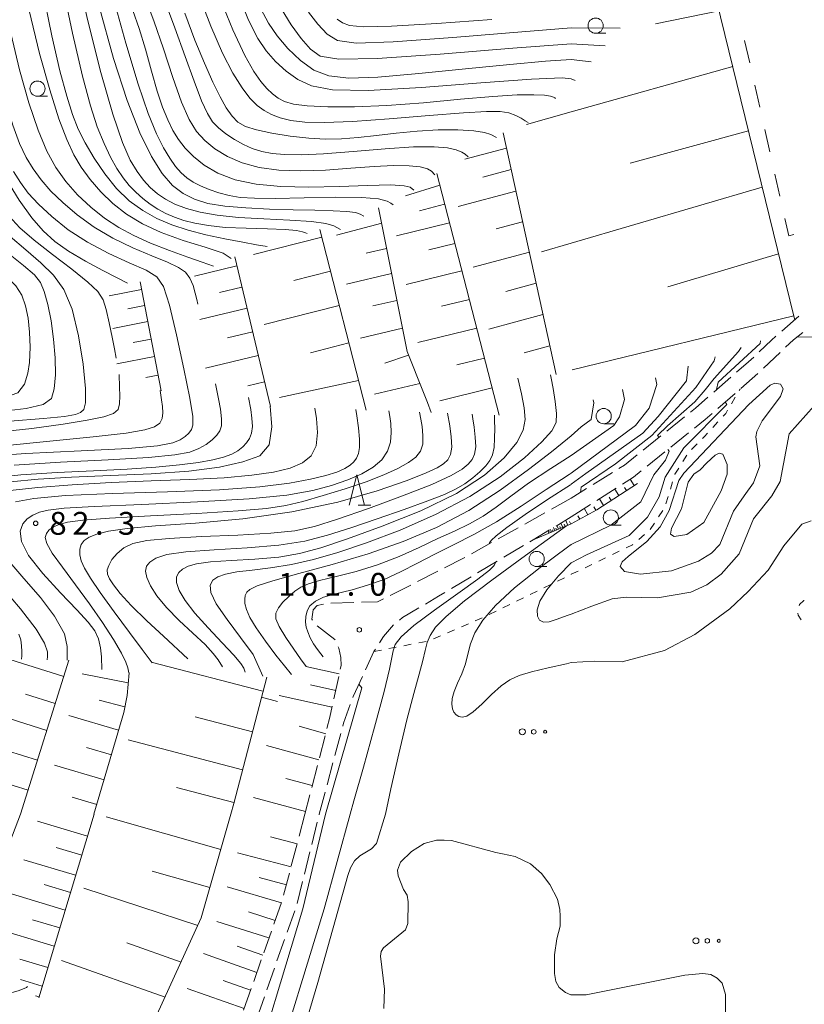
# Model space of a CAD drawing. Units: millimetres. Extents: x -72000 to -69997, y 30000 to 31501.
# Drawn here: x -70859 to -70730, y 30816 to 30978 of the extents above; entities that cross this region are included whole.
import ezdxf

# ---------------------------------------------------------------- set-up
doc = ezdxf.new("R2010")
doc.units = ezdxf.units.MM
for name, color, linetype, lineweight in [('210600_庭園路等', 7, 'Continuous', 15), ('610111_人工斜面(上)', 7, 'Continuous', 9), ('610199_人工斜面(中)', 7, 'Continuous', 9), ('620100_区域界', 7, 'Continuous', 9), ('630100_植生界', 7, 'Continuous', 9), ('632300_芝地', 7, 'Continuous', 9), ('633100_広葉樹林', 7, 'Continuous', 9), ('633200_針葉樹林', 7, 'Continuous', 9), ('710100_等高線（計曲線）', 7, 'Continuous', 20), ('710200_等高線（主曲線）', 7, 'Continuous', 9), ('731200_図化機測定による標高点', 7, 'Continuous', 20), ('731207_図化機測定による標高点（注記）', 7, 'Continuous', 20)]:
    doc.layers.add(name, color=color, linetype=linetype, lineweight=lineweight)
doc.styles.add('Style-WORKING', font='txt')

msp = doc.modelspace()

# ---------------------------------------------------------------- linework, layer by layer
at = {"layer": '210600_庭園路等'}
for p, q in [((-70730.898, 30929.438), (-70733.721, 30926.969)), ((-70736.703, 30920.895), (-70733.981, 30923.474)), ((-70742.056, 30919.417), (-70744.883, 30916.953)), ((-70740.442, 30917.576), (-70737.615, 30920.04)), ((-70744.211, 30914.29), (-70741.384, 30916.754)), ((-70749.652, 30912.915), (-70752.574, 30910.565)), ((-70753.549, 30909.782), (-70756.471, 30907.432)), ((-70751.931, 30907.937), (-70749.01, 30910.288)), ((-70755.827, 30904.803), (-70752.905, 30907.154)), ((-70761.507, 30903.749), (-70764.695, 30901.774)), ((-70765.758, 30901.116), (-70768.27, 30899.56)), ((-70764.062, 30899.151), (-70760.906, 30901.176)), ((-70768.27, 30899.55), (-70771.544, 30897.721)), ((-70768.27, 30896.45), (-70765.114, 30898.475)), ((-70772.635, 30897.111), (-70775.908, 30895.282)), ((-70770.772, 30894.954), (-70768.27, 30896.45)), ((-70777, 30894.672), (-70780.273, 30892.843)), ((-70781.365, 30892.233), (-70784.638, 30890.404)), ((-70779.355, 30889.822), (-70776.136, 30891.747)), ((-70783.646, 30887.256), (-70780.428, 30889.181)), ((-70790.184, 30887.523), (-70793.528, 30885.827)), ((-70787.937, 30884.69), (-70784.719, 30886.615)), ((-70794.643, 30885.262), (-70797.988, 30883.566)), ((-70803.983, 30882.397), (-70807.732, 30882.29)), ((-70806.468, 30870.223), (-70807.259, 30866.558)), ((-70808.7, 30860.477), (-70809.636, 30856.846)), ((-70807.076, 30857.26), (-70806.107, 30860.883)), ((-70809.948, 30855.635), (-70810.884, 30852.004)), ((-70808.368, 30852.43), (-70807.399, 30856.053)), ((-70811.196, 30850.794), (-70812.02, 30847.6)), ((-70809.66, 30847.6), (-70808.691, 30851.223)), ((-70812.02, 30847.6), (-70812.973, 30843.973)), ((-70809.688, 30847.486), (-70809.66, 30847.6)), ((-70810.891, 30842.633), (-70809.989, 30846.273)), ((-70813.29, 30842.764), (-70814.243, 30839.137)), ((-70812.094, 30837.78), (-70811.192, 30841.42)), ((-70814.561, 30837.928), (-70815.514, 30834.301)), ((-70813.296, 30832.927), (-70812.394, 30836.567)), ((-70815.859, 30833.101), (-70817.105, 30829.564)), ((-70814.935, 30828.204), (-70813.691, 30831.742)), ((-70817.52, 30828.385), (-70818.765, 30824.847)), ((-70816.595, 30823.487), (-70815.35, 30827.025)), ((-70819.18, 30823.668), (-70820.425, 30820.131)), ((-70818.254, 30818.771), (-70817.009, 30822.308)), ((-70820.84, 30818.952), (-70822.085, 30815.415)), ((-70819.913, 30814.054), (-70818.669, 30817.592))]:
    msp.add_line(p, q, dxfattribs=at)
at = {"layer": '210600_庭園路等', "flags": 128}
for points in [[(-70734.662, 30926.146), (-70735.4, 30925.5), (-70737.411, 30923.596)], [(-70733.074, 30924.334), (-70731.78, 30925.56), (-70730.239, 30926.784)], [(-70738.319, 30922.737), (-70739.15, 30921.95), (-70741.114, 30920.238)], [(-70745.825, 30916.131), (-70747.88, 30914.34), (-70748.678, 30913.698)], [(-70748.036, 30911.072), (-70746.31, 30912.46), (-70745.153, 30913.469)], [(-70757.445, 30906.649), (-70759.52, 30904.98), (-70760.444, 30904.407)], [(-70759.854, 30901.851), (-70758.08, 30902.99), (-70756.801, 30904.019)], [(-70775.064, 30892.389), (-70774.51, 30892.72), (-70771.845, 30894.313)], [(-70785.729, 30889.794), (-70785.97, 30889.66), (-70789.069, 30888.089)], [(-70792.235, 30882.135), (-70790.06, 30883.42), (-70789.01, 30884.048)], [(-70799.102, 30883.001), (-70800.07, 30882.51), (-70802.734, 30882.433)], [(-70808.966, 30882.112), (-70809.99, 30881.92), (-70810.64, 30881.2), (-70810.9, 30879.67), (-70810.792, 30879.518)], [(-70796.491, 30879.52), (-70795.97, 30879.93), (-70793.312, 30881.5)], [(-70809.988, 30878.577), (-70807.09, 30876.34), (-70807.053, 30876.259)], [(-70799.765, 30875.789), (-70799.12, 30876.81), (-70797.48, 30878.74), (-70797.472, 30878.746)], [(-70806.531, 30875.122), (-70806.42, 30874.88), (-70806.09, 30873.34), (-70806.08, 30872.02), (-70806.204, 30871.445)], [(-70802.055, 30871.355), (-70800.68, 30874.34), (-70800.432, 30874.732)], [(-70804.134, 30866.809), (-70804.08, 30866.96), (-70802.578, 30870.22)], [(-70807.522, 30865.336), (-70807.91, 30863.54), (-70808.388, 30861.688)], [(-70805.784, 30862.09), (-70805.65, 30862.59), (-70804.557, 30865.633)]]:
    msp.add_lwpolyline(points, dxfattribs=at)
at = {"layer": '610111_人工斜面(上)', "flags": 128}
for points in [[(-70745.07, 30984.07), (-70731.72, 30929.46), (-70731.54, 30928.87)], [(-70779.46, 30959.57), (-70770.77, 30919.85)], [(-70790.37, 30952.92), (-70780.1, 30913.18)], [(-70799.94, 30947.27), (-70795.22, 30923.62), (-70792.56, 30916.91), (-70791.9, 30915.25), (-70791.26, 30913.64)], [(-70809.56, 30943.69), (-70801.93, 30914.03)], [(-70823.54, 30939.18), (-70817.66, 30914.63)], [(-70839.09, 30935.1), (-70835.62, 30917.19)], [(-70757.4, 30901.93), (-70764.08, 30897.65), (-70768.27, 30895.32)], [(-70768.27, 30895.31), (-70774.51, 30892.72)], [(-70850.77, 30872.92), (-70858.72, 30847.6)], [(-70840.89, 30870.84), (-70841.19, 30867.13), (-70841.75, 30864.33), (-70846.65, 30847.6)], [(-70818.29, 30870.13), (-70823.71, 30849.38), (-70824.18, 30847.6)], [(-70858.72, 30847.6), (-70864.44, 30832.64), (-70867.56, 30829.37)], [(-70846.64, 30847.6), (-70855.72, 30817.41)], [(-70824.18, 30847.6), (-70829.03, 30830.57), (-70841.56, 30803.12)]]:
    msp.add_lwpolyline(points, dxfattribs=at)
at = {"layer": '610199_人工斜面(中)', "flags": 128}
for points in [[(-70743.99, 30979.65), (-70754.46, 30977.5)], [(-70741.75, 30970.49), (-70768.27, 30963.04)], [(-70768.27, 30963.04), (-70775.65, 30960.96)], [(-70739.17, 30959.91), (-70758.6, 30954.58)], [(-70778.92, 30957.06), (-70785.77, 30955.23)], [(-70778.14, 30953.53), (-70782.79, 30952.29)], [(-70789.88, 30951), (-70795.49, 30949.21)], [(-70736.91, 30950.66), (-70768.27, 30941.46)], [(-70777.37, 30950.01), (-70786.85, 30947.47)], [(-70789.09, 30947.83), (-70793.2, 30946.76)], [(-70799.4, 30944.75), (-70806.81, 30942.77)], [(-70788.27, 30944.79), (-70796.97, 30942.63)], [(-70776.27, 30944.97), (-70780.61, 30943.82)], [(-70809.24, 30942.44), (-70820.46, 30939.56)], [(-70798.6, 30940.56), (-70801.93, 30939.81)], [(-70787.38, 30941.42), (-70791.66, 30940.37)], [(-70768.27, 30941.46), (-70773.14, 30940.03)], [(-70775.15, 30939.97), (-70784.39, 30937.5)], [(-70734.22, 30939.68), (-70752.39, 30934.29)], [(-70823.19, 30937.72), (-70830.15, 30936.05)], [(-70807.8, 30936.83), (-70813.83, 30935.29)], [(-70797.78, 30936.47), (-70805.19, 30934.69)], [(-70786.23, 30936.91), (-70795.37, 30934.66)], [(-70822.35, 30934.23), (-70826.04, 30933.35)], [(-70774.01, 30934.86), (-70779.03, 30933.52)], [(-70838.85, 30933.83), (-70844.13, 30932.8)], [(-70838.33, 30931.19), (-70841.08, 30930.65)], [(-70821.52, 30930.75), (-70829.29, 30928.89)], [(-70806.37, 30931.22), (-70818.7, 30928.06)], [(-70796.89, 30932.02), (-70800.88, 30931.15)], [(-70785.01, 30932.19), (-70789.59, 30931.07)], [(-70772.93, 30929.73), (-70781.82, 30927.34)], [(-70731.74, 30929.53), (-70768.13, 30920.63)], [(-70837.82, 30928.55), (-70843.53, 30927.44)], [(-70820.59, 30926.87), (-70824.7, 30925.89)], [(-70795.99, 30927.49), (-70802.91, 30925.86)], [(-70783.78, 30927.49), (-70793.47, 30925.12)], [(-70837.27, 30925.69), (-70840.24, 30925.11)], [(-70804.79, 30925.06), (-70811.11, 30923.43)], [(-70771.8, 30924.58), (-70776.01, 30923.41)], [(-70836.71, 30922.83), (-70842.89, 30921.63)], [(-70819.66, 30922.98), (-70828.32, 30920.91)], [(-70795, 30923.05), (-70798.86, 30921.75)], [(-70782.52, 30922.57), (-70787.08, 30921.46)], [(-70836.11, 30919.74), (-70838.14, 30919.35)], [(-70818.62, 30918.65), (-70821.41, 30917.99)], [(-70803.2, 30918.89), (-70816.19, 30916.11)], [(-70793.16, 30918.41), (-70800.57, 30916.66)], [(-70781.26, 30917.66), (-70789.86, 30915.55)], [(-70757.93, 30901.6), (-70758.61, 30902.66)], [(-70760.45, 30899.97), (-70761.13, 30901.04)], [(-70759.19, 30900.79), (-70759.53, 30901.32)], [(-70762.98, 30898.35), (-70763.66, 30899.42)], [(-70761.71, 30899.16), (-70762.05, 30899.7)], [(-70765.55, 30896.83), (-70766.16, 30897.92)], [(-70764.24, 30897.55), (-70764.55, 30898.1)], [(-70769.67, 30894.73), (-70769.97, 30895.44)], [(-70769.26, 30894.9), (-70769.42, 30895.29)], [(-70768.84, 30895.07), (-70769.19, 30895.9)], [(-70768.36, 30895.28), (-70768.55, 30895.72)], [(-70768.27, 30896.43), (-70768.28, 30896.45)], [(-70766.87, 30896.1), (-70767.17, 30896.64)], [(-70771.94, 30893.79), (-70772.09, 30894.17)], [(-70771.72, 30893.88), (-70771.8, 30894.09)], [(-70771.5, 30893.97), (-70771.68, 30894.41)], [(-70771.24, 30894.08), (-70771.34, 30894.32)], [(-70770.98, 30894.19), (-70771.2, 30894.7)], [(-70770.68, 30894.31), (-70770.8, 30894.59)], [(-70770.38, 30894.44), (-70770.63, 30895.04)], [(-70770.03, 30894.58), (-70770.16, 30894.91)], [(-70851.61, 30870.25), (-70860.48, 30873.03)], [(-70818.9, 30867.81), (-70837.05, 30872.54)], [(-70806.36, 30870.69), (-70811.84, 30871.88)], [(-70841.03, 30869.21), (-70848.6, 30870.66)], [(-70806.95, 30867.96), (-70811.1, 30868.85)], [(-70853, 30865.81), (-70857.9, 30867.35)], [(-70841.57, 30865.27), (-70845.79, 30866.37)], [(-70807.54, 30865.22), (-70816.25, 30867.1)], [(-70854.39, 30861.38), (-70864.22, 30864.46)], [(-70842.6, 30861.43), (-70850.76, 30863.82)], [(-70820.63, 30861.15), (-70830.05, 30863.61)], [(-70808.6, 30860.84), (-70812.93, 30862.06)], [(-70822.26, 30854.92), (-70841.06, 30859.83)], [(-70855.93, 30856.47), (-70860.86, 30858.01)], [(-70843.79, 30857.35), (-70847.87, 30858.55)], [(-70809.71, 30856.55), (-70818.3, 30858.88)], [(-70844.99, 30853.28), (-70853.13, 30855.66)], [(-70857.48, 30851.56), (-70867.35, 30854.65)], [(-70810.8, 30852.33), (-70815.14, 30853.47)], [(-70823.67, 30849.53), (-70833.09, 30851.99)], [(-70846.18, 30849.2), (-70850.25, 30850.39)], [(-70811.91, 30848.05), (-70820.43, 30850.33)], [(-70825.82, 30841.83), (-70844.63, 30847.19)], [(-70847.72, 30844.01), (-70855.93, 30846.48)], [(-70813.3, 30842.75), (-70817.65, 30843.89)], [(-70848.67, 30840.86), (-70852.85, 30842.11)], [(-70849.66, 30837.57), (-70858.17, 30840.13)], [(-70814.29, 30838.94), (-70823.09, 30841.25)], [(-70827.61, 30835.56), (-70837.09, 30838.27)], [(-70815.06, 30836.01), (-70819.51, 30837.18)], [(-70850.51, 30834.74), (-70854.84, 30836.04)], [(-70829.6, 30829.32), (-70848.29, 30835.44)], [(-70815.87, 30833.06), (-70824.76, 30835.69)], [(-70851.38, 30831.85), (-70860.2, 30834.51)], [(-70816.9, 30830.14), (-70821.3, 30831.57)], [(-70853.16, 30825.93), (-70863.7, 30829.1)], [(-70852.26, 30828.92), (-70856.75, 30830.27)], [(-70817.91, 30827.27), (-70826.48, 30830)], [(-70832.34, 30823.31), (-70841.23, 30826.48)], [(-70818.91, 30824.45), (-70823.16, 30825.94)], [(-70819.9, 30821.62), (-70828.68, 30824.7)], [(-70854.21, 30822.41), (-70858.81, 30823.8)], [(-70834.97, 30817.56), (-70852, 30823.54)], [(-70855.14, 30819.35), (-70858.7, 30820.43)], [(-70820.93, 30818.69), (-70825.46, 30820.29)], [(-70855.67, 30817.57), (-70856.27, 30817.75)], [(-70821.99, 30815.68), (-70831.34, 30818.97)]]:
    msp.add_lwpolyline(points, dxfattribs=at)
at = {"layer": '620100_区域界'}
for p, q in [((-70738.973, 30971.096), (-70739.799, 30974.754)), ((-70737.321, 30963.781), (-70738.147, 30967.439)), ((-70735.668, 30956.465), (-70736.494, 30960.123)), ((-70734.016, 30949.149), (-70734.842, 30952.807))]:
    msp.add_line(p, q, dxfattribs=at)
at = {"layer": '620100_区域界', "flags": 128}
msp.add_lwpolyline([(-70731.726, 30942.856), (-70732.55, 30942.66), (-70733.19, 30945.491)], dxfattribs=at)
at = {"layer": '630100_植生界'}
for p, q in [((-70740.7, 30917.225), (-70740.55, 30917.48)), ((-70741.965, 30915.069), (-70741.333, 30916.147)), ((-70745.033, 30911.154), (-70744.186, 30912.074)), ((-70748.509, 30907.561), (-70747.625, 30908.445)), ((-70749.974, 30905.555), (-70749.323, 30906.623)), ((-70751.996, 30901.025), (-70751.63, 30902.22)), ((-70752.729, 30898.635), (-70752.362, 30899.83)), ((-70753.94, 30896.471), (-70753.25, 30897.513)), ((-70755.322, 30894.387), (-70754.631, 30895.429)), ((-70757.197, 30892.736), (-70756.256, 30893.559)), ((-70761.508, 30890.274), (-70760.381, 30890.814)), ((-70763.762, 30889.192), (-70762.635, 30889.733)), ((-70768.27, 30887.03), (-70767.143, 30887.571)), ((-70766.016, 30888.111), (-70764.889, 30888.652)), ((-70770.529, 30885.923), (-70769.406, 30886.473)), ((-70768.284, 30887.023), (-70768.27, 30887.03)), ((-70775.019, 30883.723), (-70773.896, 30884.273)), ((-70772.774, 30884.823), (-70771.651, 30885.373)), ((-70777.264, 30882.623), (-70776.141, 30883.173)), ((-70781.754, 30880.423), (-70780.631, 30880.973)), ((-70779.509, 30881.523), (-70778.386, 30882.073)), ((-70784.027, 30879.384), (-70782.878, 30879.877)), ((-70788.621, 30877.411), (-70787.473, 30877.905)), ((-70786.324, 30878.398), (-70785.175, 30878.891)), ((-70793.318, 30875.773), (-70792.091, 30876.012)), ((-70790.917, 30876.423), (-70789.769, 30876.917)), ((-70800.68, 30874.34), (-70799.453, 30874.579)), ((-70798.226, 30874.818), (-70796.999, 30875.057)), ((-70795.772, 30875.295), (-70794.545, 30875.534))]:
    msp.add_line(p, q, dxfattribs=at)
at = {"layer": '630100_植生界', "flags": 128}
for points in [[(-70743.34, 30912.993), (-70742.91, 30913.46), (-70742.598, 30913.991)], [(-70746.741, 30909.329), (-70746.4, 30909.67), (-70745.88, 30910.235)], [(-70751.264, 30903.415), (-70751.25, 30903.46), (-70750.624, 30904.488)], [(-70759.254, 30891.355), (-70758.2, 30891.86), (-70758.139, 30891.914)], [(-70730.863, 30881.852), (-70730.77, 30882.08), (-70730.11, 30882.74), (-70730.058, 30882.787)], [(-70730.542, 30879.537), (-70731.02, 30880.34), (-70731.051, 30880.654)]]:
    msp.add_lwpolyline(points, dxfattribs=at)
at = {"layer": '632300_芝地'}
for centre, radius in [((-70776.308, 30861.148), 0.5), ((-70774.433, 30861.148), 0.375), ((-70772.558, 30861.148), 0.25), ((-70747.798, 30826.798), 0.5), ((-70745.923, 30826.798), 0.375), ((-70744.048, 30826.798), 0.25)]:
    msp.add_circle(centre, radius, dxfattribs=at)
at = {"layer": '633100_広葉樹林'}
for p, q in [((-70764.27, 30975.94), (-70762.603, 30975.94)), ((-70855.93, 30965.59), (-70854.263, 30965.59)), ((-70762.95, 30911.78), (-70761.283, 30911.78)), ((-70761.77, 30895.11), (-70760.103, 30895.11)), ((-70773.95, 30888.3), (-70772.283, 30888.3))]:
    msp.add_line(p, q, dxfattribs=at)
for centre in [(-70764.27, 30977.19), (-70855.93, 30966.84), (-70762.95, 30913.03), (-70761.77, 30896.36), (-70773.95, 30889.55)]:
    msp.add_circle(centre, 1.249875, dxfattribs=at)
at = {"layer": '633200_針葉樹林'}
msp.add_line((-70803.292, 30898.38), (-70801.208, 30898.38), dxfattribs=at)
at = {"layer": '633200_針葉樹林', "flags": 128}
msp.add_lwpolyline([(-70804.75, 30898.38), (-70803.5, 30903.38), (-70802.25, 30898.38)], dxfattribs=at)
at = {"layer": '710100_等高線（計曲線）', "flags": 128}
for points in [[(-70811.63, 30943.02), (-70811.93, 30943.15), (-70812.38, 30943.32), (-70813.37, 30943.52), (-70815.24, 30943.69), (-70818.18, 30943.79), (-70821.68, 30943.89), (-70825.08, 30944.04), (-70827.87, 30944.33), (-70830.07, 30944.72), (-70831.88, 30945.19), (-70833.43, 30945.73), (-70834.83, 30946.34), (-70836.14, 30947.05), (-70837.42, 30947.88), (-70838.65, 30948.81), (-70839.8, 30949.84), (-70840.86, 30950.95), (-70841.87, 30952.21), (-70842.88, 30953.73), (-70843.92, 30955.58), (-70845, 30957.84), (-70846.1, 30960.59), (-70847.23, 30964.03), (-70848.52, 30968.88), (-70850.15, 30975.97), (-70852.18, 30985.66)], [(-70768.27, 30968.47), (-70769.77, 30968.6), (-70774.79, 30968.39), (-70783.11, 30967.77), (-70792.88, 30967.02), (-70801.62, 30966.56), (-70807.47, 30966.67), (-70810.94, 30967.31), (-70813.16, 30968.37), (-70815.07, 30969.73), (-70816.82, 30971.31), (-70818.37, 30973.06), (-70819.76, 30975.1), (-70821.26, 30978.1), (-70823.2, 30982.94)], [(-70838.22, 30981.82), (-70836.81, 30977.96), (-70835.26, 30973.39), (-70833.7, 30968.7), (-70832.26, 30964.64), (-70831.01, 30961.76), (-70829.82, 30959.8), (-70828.47, 30958.31), (-70826.79, 30956.93), (-70824.74, 30955.67), (-70822.32, 30954.63), (-70819.52, 30953.88), (-70816.31, 30953.44), (-70812.67, 30953.31), (-70808.62, 30953.46), (-70804.49, 30953.75), (-70800.65, 30954.04), (-70797.44, 30954.19), (-70794.91, 30954.18), (-70793.07, 30954), (-70791.9, 30953.67), (-70791.23, 30953.29), (-70790.68, 30952.7)], [(-70768.27, 30968.48), (-70767.61, 30968.2)], [(-70866.33, 30906.29), (-70857.84, 30906.86), (-70848.74, 30907.3), (-70841.03, 30907.71), (-70836.2, 30908.14), (-70833.7, 30908.62), (-70832.49, 30909.13), (-70831.67, 30909.67), (-70831.07, 30910.24), (-70830.64, 30910.82), (-70830.4, 30911.52), (-70830.44, 30912.98), (-70830.92, 30915.95), (-70831.87, 30920.8), (-70833.09, 30926.41), (-70834.26, 30931.28), (-70835.21, 30934.3), (-70836.32, 30935.92), (-70838.09, 30937), (-70840.85, 30938.24), (-70844.23, 30939.77), (-70847.73, 30941.59), (-70850.88, 30943.66), (-70853.57, 30945.82), (-70855.75, 30947.88), (-70857.43, 30949.69), (-70858.74, 30951.41), (-70859.85, 30953.23)], [(-70892.29, 30911.05), (-70890.92, 30911.64), (-70888.3, 30912.54), (-70883.9, 30913.37), (-70878.95, 30914.2), (-70873.24, 30914.92), (-70865.68, 30915.63), (-70861.33, 30916.11), (-70859.13, 30916.88), (-70858.06, 30918.25), (-70857.52, 30920.1), (-70857.23, 30921.86), (-70857.15, 30924.38), (-70857.22, 30926.83), (-70857.45, 30929.12), (-70857.87, 30931.15), (-70858.52, 30932.89), (-70859.49, 30934.43), (-70860.89, 30935.92), (-70862.78, 30937.48), (-70864.97, 30939.11), (-70865.48, 30939.5)], [(-70731.21, 30926.01), (-70728.35, 30926.05), (-70720.06, 30927.39), (-70716.01, 30926.92), (-70713.47, 30925.81), (-70708.86, 30922.56), (-70706.23, 30921.14), (-70704.49, 30920.67), (-70699.64, 30921.07), (-70697.58, 30920.92), (-70695.51, 30920.05), (-70691.94, 30917.11), (-70689.16, 30915.77), (-70685.03, 30914.9), (-70677.88, 30914.04), (-70673.03, 30912.62), (-70671.21, 30911.51), (-70668.9, 30909.37), (-70663.97, 30901.75), (-70662.53, 30900.25), (-70661.9, 30900.09), (-70661.84, 30900.13)], [(-70754.42, 30919.31), (-70754.2, 30918.23), (-70755.49, 30914.35), (-70757.74, 30911.5), (-70768.27, 30903.67)], [(-70758.94, 30889.98), (-70759.93, 30889.1), (-70760.25, 30888.3), (-70759.53, 30887.51), (-70756.91, 30887.04), (-70751.83, 30887.6), (-70747.39, 30889.2), (-70745.25, 30890.48), (-70743.9, 30891.91), (-70741.61, 30897.39), (-70739.86, 30899.94), (-70738.36, 30902.09), (-70737.33, 30904.87), (-70737.98, 30909.64), (-70737.82, 30910.51), (-70736.95, 30912.26), (-70733.94, 30916.24), (-70733.46, 30917.51), (-70733.94, 30918.3), (-70734.82, 30918.46), (-70735.61, 30918.14), (-70739.1, 30914.96), (-70749.79, 30903.66), (-70750.59, 30902.46), (-70752.17, 30897.53), (-70753.67, 30894.83), (-70755.89, 30892.44), (-70758.94, 30889.98)], [(-70859.51, 30898.94), (-70856.52, 30899.51), (-70851.35, 30899.97), (-70843.59, 30900.29), (-70834.58, 30900.57), (-70826.05, 30900.91), (-70819.4, 30901.4), (-70814.56, 30902), (-70811.08, 30902.64), (-70808.55, 30903.25), (-70806.75, 30903.84), (-70805.48, 30904.4), (-70804.59, 30904.95), (-70803.97, 30905.52), (-70803.53, 30906.14), (-70803.22, 30906.88), (-70803.04, 30907.86), (-70803.04, 30909.25), (-70803.21, 30911.11), (-70803.47, 30913.08), (-70803.63, 30914.09)], [(-70780.89, 30913.21), (-70780.87, 30912.26), (-70780.84, 30910.98), (-70780.86, 30909.4), (-70780.96, 30907.88), (-70781.2, 30906.69), (-70781.64, 30905.73), (-70782.32, 30904.84), (-70783.27, 30903.87), (-70784.44, 30902.86), (-70785.75, 30901.91), (-70787.19, 30901.05), (-70789.09, 30900.17), (-70791.84, 30899.09), (-70795.69, 30897.7), (-70800.12, 30896.16), (-70804.48, 30894.69), (-70808.3, 30893.46), (-70812.02, 30892.5), (-70816.29, 30891.82), (-70821.5, 30891.38), (-70826.93, 30891.07), (-70831.58, 30890.73), (-70834.7, 30890.27), (-70836.51, 30889.69), (-70837.49, 30889.05), (-70838.01, 30888.36), (-70838.17, 30887.55), (-70837.96, 30886.51), (-70837.37, 30885.15), (-70836.33, 30883.5), (-70834.76, 30881.58), (-70832.66, 30879.46), (-70830.39, 30877.35), (-70828.41, 30875.47), (-70827.05, 30874.01), (-70826.25, 30872.97), (-70825.52, 30871.82)], [(-70809.01, 30873.45), (-70809.42, 30873.98), (-70809.95, 30874.67), (-70810.59, 30875.58), (-70811.17, 30876.59), (-70811.55, 30877.58), (-70811.79, 30878.35), (-70811.9, 30879.17), (-70811.86, 30880.12), (-70811.66, 30881.01), (-70811.18, 30881.86), (-70810.26, 30882.64), (-70808.94, 30883.25), (-70807.23, 30883.76), (-70804.27, 30884.5), (-70801.72, 30885.25), (-70799.02, 30886.18), (-70796.3, 30887.41), (-70793.53, 30888.84), (-70790.65, 30890.35), (-70787.59, 30891.87), (-70784.26, 30893.55), (-70780.57, 30895.63), (-70776.5, 30898.21), (-70772.39, 30900.97), (-70768.64, 30903.44), (-70768.27, 30903.67)], [(-70851.06, 30872.93), (-70851.03, 30875.16), (-70851.5, 30877.23), (-70853.14, 30880.16), (-70855.45, 30883.22), (-70858.17, 30886.35), (-70861.12, 30889.8)], [(-70808.65, 30847.6), (-70802.67, 30868.38), (-70803.16, 30868.96)], [(-70808.65, 30847.6), (-70812.33, 30832.05), (-70821.59, 30801.38)]]:
    msp.add_lwpolyline(points, dxfattribs=at)
at = {"layer": '710200_等高線（主曲線）', "flags": 128}
for points in [[(-70849.81, 30987.43), (-70847.67, 30977.99), (-70845.52, 30969.47), (-70843.57, 30962.62), (-70841.98, 30957.99), (-70840.68, 30955.09), (-70839.56, 30953.22), (-70838.49, 30951.78), (-70837.41, 30950.59), (-70836.24, 30949.57), (-70834.91, 30948.66), (-70833.35, 30947.86), (-70831.48, 30947.15), (-70829.21, 30946.53), (-70826.4, 30946.03), (-70822.92, 30945.66), (-70818.75, 30945.42), (-70814.51, 30945.24), (-70810.93, 30945.01), (-70808.57, 30944.66), (-70807.26, 30944.27), (-70806.16, 30943.68)], [(-70842.99, 30922.56), (-70843.28, 30924.07), (-70843.66, 30925.99), (-70844.14, 30928.34), (-70844.64, 30930.52), (-70845.15, 30932.14), (-70846.01, 30933.49), (-70847.64, 30935.06), (-70850.28, 30937.17), (-70853.44, 30939.59), (-70856.45, 30941.95), (-70858.8, 30943.99), (-70860.62, 30945.94), (-70862.23, 30948.18), (-70863.86, 30950.95), (-70865.45, 30954.19), (-70866.88, 30957.71), (-70868.08, 30961.58), (-70869.24, 30966.86), (-70870.58, 30974.84), (-70872.24, 30986.18)], [(-70841.16, 30934.87), (-70842.94, 30935.79), (-70845.21, 30936.97), (-70848.05, 30938.51), (-70850.82, 30940.15), (-70853.08, 30941.73), (-70854.99, 30943.46), (-70856.86, 30945.63), (-70858.95, 30948.5), (-70861.16, 30952.19), (-70863.29, 30956.78), (-70865.22, 30962.29), (-70866.91, 30968.62), (-70868.39, 30975.6), (-70869.67, 30983.02)], [(-70818.2, 30940.89), (-70819.96, 30941.2), (-70822.22, 30941.6), (-70825.16, 30942.15), (-70828.28, 30942.82), (-70831.18, 30943.57), (-70833.84, 30944.44), (-70836.31, 30945.49), (-70838.64, 30946.79), (-70840.85, 30948.41), (-70842.94, 30950.42), (-70844.88, 30952.83), (-70846.63, 30955.42), (-70848.08, 30957.92), (-70849.22, 30960.18), (-70850.17, 30962.57), (-70851.12, 30965.6), (-70852.24, 30969.77), (-70853.57, 30975.53), (-70855.14, 30983.33)], [(-70775.37, 30961.26), (-70775.85, 30961.57), (-70776.48, 30961.97), (-70777.39, 30962.44), (-70778.51, 30962.85), (-70779.93, 30963.09), (-70782.19, 30963.11), (-70785.98, 30962.88), (-70791.63, 30962.41), (-70798.15, 30961.86), (-70804.22, 30961.43), (-70808.81, 30961.26), (-70812.04, 30961.35), (-70814.34, 30961.63), (-70816.09, 30962.04), (-70817.48, 30962.57), (-70818.68, 30963.25), (-70819.84, 30964.09), (-70821.03, 30965.27), (-70822.34, 30966.96), (-70823.83, 30969.36), (-70825.53, 30972.67), (-70827.46, 30977.1), (-70829.58, 30982.69)], [(-70770.84, 30965.2), (-70770.97, 30965.31), (-70771.17, 30965.44), (-70771.68, 30965.6), (-70772.69, 30965.75), (-70774.44, 30965.84), (-70777.17, 30965.81), (-70781.15, 30965.57), (-70786.47, 30965.1), (-70792.52, 30964.53), (-70798.55, 30964.06), (-70803.87, 30963.83), (-70808.27, 30963.83), (-70811.62, 30964), (-70813.89, 30964.31), (-70815.37, 30964.73), (-70816.41, 30965.28), (-70817.34, 30965.97), (-70818.26, 30966.86), (-70819.25, 30968.04), (-70820.4, 30969.68), (-70821.87, 30972.3), (-70823.82, 30976.51), (-70826.32, 30982.61)], [(-70829.59, 30931.41), (-70829.77, 30932.21), (-70830.01, 30933.23), (-70830.38, 30934.49), (-70830.9, 30935.71), (-70831.62, 30936.66), (-70832.76, 30937.47), (-70834.56, 30938.32), (-70837.16, 30939.37), (-70840.29, 30940.67), (-70843.56, 30942.25), (-70846.64, 30944.1), (-70849.4, 30946.1), (-70851.77, 30948.11), (-70853.72, 30950.01), (-70855.3, 30951.83), (-70856.63, 30953.65), (-70857.8, 30955.55), (-70858.89, 30957.84), (-70859.99, 30960.82), (-70861.15, 30964.74), (-70862.34, 30969.5), (-70863.52, 30974.91), (-70864.64, 30980.94)], [(-70827.01, 30937.69), (-70828.86, 30938.32), (-70831.22, 30939.14), (-70834.25, 30940.23), (-70837.37, 30941.45), (-70840.13, 30942.7), (-70842.59, 30944.05), (-70844.9, 30945.58), (-70847.17, 30947.39), (-70849.35, 30949.41), (-70851.29, 30951.57), (-70852.93, 30953.86), (-70854.38, 30956.55), (-70855.8, 30960.02), (-70857.32, 30964.52), (-70858.86, 30969.91), (-70860.32, 30975.96), (-70861.61, 30982.42)], [(-70797.52, 30947.74), (-70797.9, 30948.01), (-70798.49, 30948.34), (-70799.9, 30948.71), (-70802.66, 30948.96), (-70807.04, 30948.99), (-70812.16, 30948.89), (-70816.87, 30948.8), (-70820.28, 30948.82), (-70822.63, 30948.98), (-70824.44, 30949.28), (-70826.13, 30949.72), (-70827.72, 30950.26), (-70829.15, 30950.85), (-70830.36, 30951.48), (-70831.39, 30952.19), (-70832.33, 30953.03), (-70833.25, 30954.07), (-70834.2, 30955.4), (-70835.22, 30957.13), (-70836.38, 30959.43), (-70837.74, 30962.74), (-70839.42, 30967.59), (-70841.43, 30974.29), (-70843.61, 30982.27)], [(-70835.21, 30981.88), (-70833.36, 30976.82), (-70831.67, 30972.14), (-70830.2, 30968.05), (-70828.99, 30964.85), (-70828.03, 30962.73), (-70827.16, 30961.39), (-70826.2, 30960.4), (-70824.99, 30959.43), (-70823.6, 30958.48), (-70822.12, 30957.64), (-70820.65, 30957), (-70819.1, 30956.53), (-70817.38, 30956.21), (-70815.34, 30956), (-70812.65, 30955.95), (-70808.95, 30956.11), (-70804.1, 30956.5), (-70798.85, 30956.94), (-70794.16, 30957.26), (-70790.78, 30957.29), (-70788.57, 30957.09), (-70787.17, 30956.76), (-70786.27, 30956.4), (-70785.71, 30956.07), (-70785.19, 30955.63)], [(-70824.13, 30938.92), (-70825.41, 30939.8), (-70828.39, 30940.77), (-70831.99, 30941.9), (-70835.59, 30943.18), (-70838.7, 30944.61), (-70841.31, 30946.19), (-70843.55, 30947.95), (-70845.53, 30949.87), (-70847.26, 30951.89), (-70848.73, 30953.93), (-70849.96, 30955.99), (-70851.13, 30958.48), (-70852.4, 30961.9), (-70853.91, 30966.63), (-70855.59, 30972.62), (-70857.31, 30979.69)], [(-70845.77, 30980.35), (-70843.44, 30971.78), (-70841.21, 30964.87), (-70839.13, 30959.59), (-70837.2, 30955.68), (-70835.44, 30952.88), (-70833.74, 30950.94), (-70832.03, 30949.61), (-70830.16, 30948.66), (-70827.96, 30947.99), (-70825.18, 30947.54), (-70821.71, 30947.23), (-70817.84, 30947.03), (-70813.95, 30946.91), (-70810.4, 30946.85), (-70807.39, 30946.78), (-70805.12, 30946.67), (-70803.69, 30946.47), (-70802.92, 30946.24), (-70802.31, 30945.9)], [(-70840.25, 30979.7), (-70839.24, 30976.75), (-70838.21, 30973.31), (-70837.21, 30969.72), (-70836.26, 30966.42), (-70835.38, 30963.78), (-70834.54, 30961.7), (-70833.69, 30959.99), (-70832.78, 30958.47), (-70831.69, 30957.06), (-70830.33, 30955.67), (-70828.56, 30954.26), (-70826.3, 30952.95), (-70823.48, 30951.88), (-70820.03, 30951.16), (-70815.98, 30950.77), (-70811.39, 30950.67), (-70806.41, 30950.77), (-70801.69, 30950.95), (-70797.95, 30951.02), (-70795.73, 30950.89), (-70794.71, 30950.64), (-70794.15, 30950.18)], [(-70768.27, 30971.61), (-70772.51, 30971.35), (-70778.37, 30970.83), (-70785.65, 30970.09), (-70793.3, 30969.32), (-70800.01, 30968.75), (-70804.81, 30968.59), (-70808.07, 30968.95), (-70810.53, 30969.9), (-70812.75, 30971.47), (-70814.79, 30973.43), (-70816.55, 30975.52), (-70817.97, 30977.59), (-70819.26, 30979.94)], [(-70768.27, 30974.21), (-70777.85, 30973.48), (-70789.78, 30972.52), (-70800.14, 30971.79), (-70806.43, 30971.66), (-70809.52, 30972.17), (-70811.12, 30973.32), (-70812.63, 30975.07), (-70814.27, 30977.33), (-70815.93, 30979.99)], [(-70768.27, 30976.83), (-70776.41, 30976.17), (-70787.7, 30975.23), (-70797.52, 30974.51), (-70803.58, 30974.32), (-70806.67, 30974.73), (-70808.35, 30975.77), (-70809.9, 30977.43), (-70811.44, 30979.4)], [(-70831.75, 30979.25), (-70830.08, 30974.81), (-70828.52, 30971.02), (-70827.13, 30967.92), (-70825.95, 30965.5), (-70824.92, 30963.67), (-70823.98, 30962.33), (-70823.02, 30961.35), (-70821.79, 30960.63), (-70819.98, 30960.05), (-70817.43, 30959.51), (-70814.44, 30959.04), (-70811.39, 30958.71), (-70808.62, 30958.56), (-70805.98, 30958.6), (-70803.25, 30958.8), (-70800.26, 30959.15), (-70797.02, 30959.55), (-70793.6, 30959.87), (-70790.13, 30960.05), (-70786.9, 30960.06), (-70784.28, 30959.91), (-70782.51, 30959.64), (-70781.47, 30959.32), (-70780.53, 30958.84)], [(-70781.29, 30978.21), (-70790.33, 30977.56), (-70797.8, 30977.11), (-70802.38, 30977.01), (-70804.68, 30977.22), (-70805.82, 30977.65), (-70806.73, 30978.26)], [(-70760.23, 30976.77), (-70768.27, 30976.83)], [(-70768.27, 30974.22), (-70762.71, 30973.89)], [(-70768.27, 30971.62), (-70765.01, 30971.22)], [(-70860.47, 30912.2), (-70854.93, 30912.63), (-70851.47, 30912.98), (-70849.69, 30913.3), (-70848.85, 30913.62), (-70848.31, 30914.09), (-70848.02, 30915.21), (-70848.05, 30917.59), (-70848.43, 30921.54), (-70849.17, 30926.24), (-70850.23, 30930.61), (-70851.58, 30933.83), (-70853.28, 30936.18), (-70855.38, 30938.22), (-70857.86, 30940.37), (-70860.41, 30942.53)], [(-70862.48, 30913.74), (-70857.8, 30914.3), (-70854.97, 30914.95), (-70853.64, 30915.93), (-70853.16, 30917.49), (-70852.99, 30919.79), (-70853.03, 30922.61), (-70853.27, 30925.67), (-70853.69, 30928.66), (-70854.23, 30931.35), (-70854.81, 30933.5), (-70855.43, 30935), (-70856.43, 30936.26), (-70858.2, 30937.8), (-70860.95, 30939.98)], [(-70753.86, 30909.53), (-70754.11, 30909.86), (-70752.47, 30911.42), (-70747.98, 30915.39), (-70746.28, 30917.32), (-70744.79, 30919.23), (-70740.79, 30923.64), (-70740.36, 30924.28)], [(-70737.18, 30925.4), (-70737.25, 30924.98), (-70744.13, 30918.61), (-70744.42, 30917.4), (-70744.4, 30917.37)], [(-70744.67, 30922.76), (-70744.79, 30922.1), (-70747.81, 30917.72), (-70755.06, 30909.86), (-70761.02, 30905.17), (-70766.64, 30901.37), (-70766.77, 30900.48)], [(-70749.05, 30921.21), (-70749.34, 30918.82), (-70754.02, 30912.97), (-70756.53, 30910.21), (-70765.86, 30903.62), (-70768.27, 30901.85)], [(-70863.04, 30910.33), (-70856.86, 30911.01), (-70851.71, 30911.69), (-70847.77, 30912.34), (-70845.03, 30912.93), (-70843.44, 30913.47), (-70842.7, 30914.11), (-70842.46, 30915.04), (-70842.41, 30916.35), (-70842.44, 30917.78), (-70842.54, 30919.87)], [(-70771.67, 30919.8), (-70771.58, 30919.28), (-70771.26, 30917.55), (-70770.92, 30915.44), (-70770.69, 30913.46), (-70770.76, 30911.97), (-70771.44, 30910.6), (-70773.08, 30908.8), (-70775.96, 30906.19), (-70779.96, 30903.05), (-70784.91, 30899.82), (-70790.55, 30896.85), (-70796.39, 30894.29), (-70801.88, 30892.2), (-70806.58, 30890.6), (-70810.62, 30889.44), (-70814.24, 30888.64), (-70817.64, 30888.1), (-70820.69, 30887.72), (-70823.21, 30887.41), (-70825.06, 30887.07), (-70826.32, 30886.64), (-70827.14, 30886.07), (-70827.57, 30885.27), (-70827.46, 30884.06), (-70826.56, 30882.2), (-70824.79, 30879.6), (-70822.58, 30876.64), (-70820.52, 30873.83), (-70818.92, 30870.28)], [(-70859.74, 30904.98), (-70852.13, 30905.46), (-70844.31, 30905.86), (-70837.71, 30906.25), (-70833.39, 30906.65), (-70830.9, 30907.12), (-70829.41, 30907.69), (-70828.23, 30908.38), (-70827.26, 30909.14), (-70826.5, 30909.88), (-70825.99, 30910.59), (-70825.72, 30911.41), (-70825.7, 30912.57), (-70825.89, 30914.15), (-70826.19, 30915.85), (-70826.69, 30918.34)], [(-70777.06, 30919.27), (-70776.47, 30916.68), (-70776.03, 30914.38), (-70775.84, 30912.47), (-70776.15, 30910.7), (-70777.22, 30908.7), (-70779.29, 30906.18), (-70782.54, 30903.31), (-70787.12, 30900.32), (-70793, 30897.47), (-70799.32, 30894.92), (-70805.04, 30892.86), (-70809.4, 30891.4), (-70812.91, 30890.44), (-70816.32, 30889.86), (-70820.21, 30889.51), (-70824.14, 30889.28), (-70827.5, 30889.06), (-70829.79, 30888.75), (-70831.2, 30888.35), (-70832.09, 30887.87), (-70832.72, 30887.33), (-70833.09, 30886.63), (-70833.09, 30885.68), (-70832.64, 30884.39), (-70831.66, 30882.72), (-70830.07, 30880.65), (-70827.9, 30878.22), (-70825.58, 30875.78), (-70823.66, 30873.73), (-70822.54, 30872.37), (-70822.06, 30871.61), (-70821.84, 30870.96)], [(-70864.26, 30907.88), (-70854.97, 30908.81), (-70846.8, 30909.6), (-70841.36, 30910.22), (-70838.29, 30910.75), (-70836.7, 30911.27), (-70835.85, 30911.88), (-70835.45, 30912.62), (-70835.35, 30913.54), (-70835.41, 30914.63), (-70835.54, 30915.72), (-70835.78, 30917.25)], [(-70768.27, 30906.54), (-70761.31, 30911.5), (-70760.36, 30912.93), (-70759.55, 30915.73), (-70759.86, 30917.39)], [(-70864.18, 30902.78), (-70858.67, 30903.37), (-70852.72, 30903.77), (-70846.75, 30904.04), (-70841.22, 30904.29), (-70836.49, 30904.62), (-70832.59, 30905), (-70829.49, 30905.42), (-70827.13, 30905.84), (-70825.36, 30906.29), (-70824.03, 30906.78), (-70823, 30907.34), (-70822.2, 30907.96), (-70821.58, 30908.63), (-70821.09, 30909.35), (-70820.76, 30910.21), (-70820.63, 30911.32), (-70820.71, 30912.69), (-70820.91, 30914.1), (-70821.27, 30916.11)], [(-70860.37, 30902.24), (-70855.82, 30902.67), (-70850.33, 30902.99), (-70843.93, 30903.25), (-70837.26, 30903.54), (-70831.1, 30903.98), (-70826.05, 30904.64), (-70822.19, 30905.49), (-70819.4, 30906.48), (-70817.86, 30908.29), (-70817.42, 30911.29), (-70817.73, 30914.66)], [(-70764.69, 30915.68), (-70764.56, 30915.21), (-70764.99, 30912.45), (-70766.62, 30911.26), (-70768.27, 30909.77)], [(-70743, 30915.35), (-70742.71, 30914.94), (-70749.79, 30907.79), (-70752.88, 30903.02), (-70753.83, 30899.76), (-70755.73, 30896.42), (-70758.74, 30893.39), (-70765.79, 30890.22), (-70768.27, 30888.91)], [(-70768.27, 30880.5), (-70764.92, 30881.78), (-70761.58, 30882.98), (-70759.28, 30883.3), (-70754.12, 30883.15), (-70748.64, 30884.12), (-70746.03, 30885.31), (-70743.65, 30887.07), (-70740.72, 30890.41), (-70738.34, 30896.13), (-70735.33, 30899.95), (-70733.99, 30902.26), (-70732.49, 30910.13), (-70728.37, 30914.74)], [(-70860.39, 30900.83), (-70855.88, 30901.31), (-70850.21, 30901.75), (-70843.84, 30902.1), (-70837.24, 30902.37), (-70830.89, 30902.61), (-70825.25, 30902.9), (-70820.71, 30903.3), (-70817.17, 30903.83), (-70814.44, 30904.49), (-70812.39, 30905.33), (-70810.96, 30906.49), (-70810.17, 30908.14), (-70809.96, 30910.34), (-70810.12, 30912.65), (-70810.37, 30914.36)], [(-70798.23, 30913.88), (-70798.08, 30912.99), (-70797.92, 30911.84), (-70797.82, 30910.35), (-70797.95, 30908.74), (-70798.46, 30907.24), (-70799.4, 30905.86), (-70800.79, 30904.63), (-70802.66, 30903.54), (-70804.96, 30902.55), (-70807.63, 30901.65), (-70810.73, 30900.81), (-70814.97, 30900.06), (-70821.15, 30899.42), (-70829.63, 30898.92), (-70838.81, 30898.52), (-70846.64, 30898.19), (-70851.56, 30897.89), (-70854.17, 30897.58), (-70855.57, 30897.22), (-70856.67, 30896.77), (-70857.61, 30896.15), (-70858.34, 30895.3), (-70858.76, 30894.11), (-70858.55, 30892.44), (-70857.38, 30890.13), (-70855.05, 30887.16), (-70852.16, 30883.98), (-70849.49, 30881.18), (-70847.62, 30879.18), (-70846.51, 30877.74), (-70845.89, 30876.43), (-70845.57, 30874.95), (-70845.43, 30873.48), (-70845.37, 30871.41)], [(-70793.19, 30913.69), (-70792.97, 30912.51), (-70792.78, 30911.33), (-70792.62, 30909.86), (-70792.65, 30908.42), (-70793.01, 30907.26), (-70793.77, 30906.29), (-70794.99, 30905.39), (-70796.74, 30904.42), (-70799.05, 30903.37), (-70801.96, 30902.25), (-70805.41, 30901.08), (-70809.03, 30899.96), (-70812.35, 30899.01), (-70815.16, 30898.33), (-70818.32, 30897.84), (-70822.97, 30897.44), (-70829.76, 30897.05), (-70837.39, 30896.66), (-70844.08, 30896.28), (-70848.5, 30895.93), (-70851.01, 30895.58), (-70852.41, 30895.21), (-70853.37, 30894.79), (-70854.04, 30894.3), (-70854.47, 30893.76), (-70854.65, 30893.1), (-70854.4, 30892.11), (-70853.5, 30890.53), (-70851.84, 30888.19), (-70849.68, 30885.31), (-70847.38, 30882.18), (-70845.25, 30879.1), (-70843.46, 30876.31), (-70842.15, 30874.08), (-70841.4, 30872.57), (-70841.07, 30871.66), (-70840.91, 30870.84)], [(-70837.08, 30872.5), (-70838.72, 30874.68), (-70840.79, 30877.45), (-70843.31, 30880.85), (-70845.63, 30884.05), (-70847.24, 30886.4), (-70848.21, 30888.02), (-70848.74, 30889.22), (-70848.98, 30890.25), (-70848.99, 30891.15), (-70848.76, 30891.92), (-70848.28, 30892.58), (-70847.46, 30893.14), (-70846.17, 30893.64), (-70844.24, 30894.1), (-70841.21, 30894.54), (-70836.55, 30894.97), (-70829.99, 30895.46), (-70822.22, 30896.15), (-70814.14, 30897.27), (-70806.62, 30898.9), (-70800.17, 30900.76), (-70795.24, 30902.45), (-70792.08, 30903.68), (-70790.29, 30904.53), (-70789.27, 30905.2), (-70788.56, 30905.86), (-70788.08, 30906.71), (-70787.88, 30907.94), (-70787.97, 30909.63), (-70788.22, 30911.43), (-70788.6, 30913.52)], [(-70784.54, 30913.35), (-70784.41, 30912.57), (-70784.21, 30911.22), (-70784.03, 30909.55), (-70783.97, 30907.97), (-70784.15, 30906.77), (-70784.56, 30905.88), (-70785.21, 30905.11), (-70786.19, 30904.29), (-70787.98, 30903.25), (-70791.15, 30901.81), (-70795.99, 30899.91), (-70801.58, 30897.87), (-70806.66, 30896.09), (-70810.43, 30894.9), (-70813.68, 30894.2), (-70817.61, 30893.78), (-70823, 30893.48), (-70828.99, 30893.22), (-70834.32, 30892.93), (-70837.99, 30892.57), (-70840.28, 30892.08), (-70841.75, 30891.38), (-70842.86, 30890.46), (-70843.69, 30889.44), (-70844.23, 30888.5), (-70844.48, 30887.75), (-70844.43, 30887.07), (-70844.1, 30886.3), (-70843.46, 30885.28), (-70842.33, 30883.85), (-70840.53, 30881.9), (-70837.99, 30879.41), (-70835.26, 30876.84), (-70831.26, 30873.15)], [(-70814.22, 30870.55), (-70815.35, 30871.97), (-70816.78, 30873.77), (-70818.49, 30876.02), (-70820.04, 30878.21), (-70821.06, 30879.95), (-70821.61, 30881.25), (-70821.85, 30882.22), (-70821.9, 30882.97), (-70821.8, 30883.57), (-70821.55, 30884.07), (-70821.07, 30884.56), (-70819.84, 30885.14), (-70817.28, 30885.97), (-70813.01, 30887.16), (-70807.55, 30888.66), (-70801.64, 30890.42), (-70795.9, 30892.41), (-70790.4, 30894.74), (-70785.07, 30897.54), (-70779.94, 30900.85), (-70775.31, 30904.24), (-70771.53, 30907.18), (-70768.88, 30909.27), (-70768.27, 30909.77)], [(-70811.83, 30871.88), (-70812.72, 30873.13), (-70813.85, 30874.71), (-70815.16, 30876.64), (-70816.24, 30878.43), (-70816.78, 30879.73), (-70816.79, 30880.66), (-70816.37, 30881.5), (-70815.62, 30882.43), (-70814.67, 30883.39), (-70813.67, 30884.25), (-70812.68, 30884.92), (-70811.44, 30885.47), (-70809.59, 30886.01), (-70806.9, 30886.66), (-70803.61, 30887.48), (-70800.07, 30888.57), (-70796.56, 30889.94), (-70793.24, 30891.45), (-70790.17, 30892.89), (-70787.43, 30894.14), (-70784.98, 30895.3), (-70782.73, 30896.56), (-70780.58, 30898.08), (-70778.21, 30899.89), (-70775.29, 30902.03), (-70771.63, 30904.43), (-70768.27, 30906.53)], [(-70768.27, 30891.93), (-70761.77, 30895.11), (-70756.85, 30898.96), (-70754.71, 30903.39), (-70752.81, 30905.81), (-70752.21, 30907.27), (-70752.41, 30907.55)], [(-70745.99, 30905.33), (-70744.64, 30906.6), (-70744, 30906.92), (-70743.37, 30906.77), (-70742.65, 30905.1), (-70742.65, 30903.51), (-70743.68, 30900.73), (-70746.53, 30895.56), (-70749.3, 30893.57), (-70751.36, 30893.25), (-70752, 30893.64), (-70751.84, 30894.59), (-70750.18, 30897.78), (-70749.08, 30902.15), (-70748.13, 30903.5), (-70747.1, 30904.22), (-70745.99, 30905.33)], [(-70781.82, 30891.98), (-70781.68, 30892.22), (-70781.41, 30892.58), (-70780.61, 30893.34), (-70778.85, 30894.72), (-70775.87, 30896.85), (-70772.16, 30899.34), (-70768.38, 30901.72), (-70768.27, 30901.78)], [(-70728.9, 30895.83), (-70730.4, 30895.27), (-70733.34, 30891.69), (-70735.95, 30887.72), (-70739.2, 30884.21), (-70742.21, 30881.35), (-70748, 30877.13), (-70752.99, 30874.5), (-70759.9, 30872.66), (-70764.47, 30872.75), (-70768.27, 30872.54)], [(-70798.8, 30847.6), (-70797.89, 30851.75), (-70796.59, 30857.52), (-70795.27, 30863.1), (-70794.14, 30867.45), (-70793.26, 30870.61), (-70792.64, 30872.86), (-70792.27, 30874.51), (-70791.95, 30875.8), (-70791.47, 30876.99), (-70790.57, 30878.33), (-70788.83, 30880.12), (-70785.79, 30882.67), (-70781.3, 30886.09), (-70776.37, 30889.71), (-70769.07, 30894.98)], [(-70768.27, 30891.93), (-70768.91, 30891.47), (-70773.37, 30888.16), (-70777.59, 30884.8), (-70780.73, 30881.91), (-70782.82, 30879.49), (-70784.09, 30877.43), (-70784.81, 30875.6), (-70785.24, 30873.92), (-70785.66, 30872.3), (-70786.26, 30870.69), (-70786.95, 30869.15), (-70787.51, 30867.77), (-70787.83, 30866.62), (-70787.9, 30865.69), (-70787.78, 30864.94), (-70787.54, 30864.36), (-70787.19, 30863.93), (-70786.73, 30863.65), (-70786.17, 30863.53), (-70785.42, 30863.74), (-70784.36, 30864.44), (-70782.95, 30865.71), (-70781.36, 30867.26), (-70779.79, 30868.69), (-70778.37, 30869.71), (-70776.83, 30870.42), (-70774.8, 30871.01), (-70772.07, 30871.65), (-70769.04, 30872.34), (-70768.27, 30872.53)], [(-70804.59, 30847.6), (-70803.97, 30849.78), (-70802.41, 30855.32), (-70800.57, 30861.93), (-70799, 30867.77), (-70798.12, 30871.44), (-70797.74, 30873.38), (-70797.54, 30874.46), (-70797.18, 30875.47), (-70796.2, 30876.78), (-70794.13, 30878.63), (-70790.75, 30881.16), (-70786.89, 30883.89), (-70783.6, 30886.22), (-70781.7, 30887.71), (-70780.91, 30888.49), (-70780.64, 30889.06)], [(-70768.27, 30880.49), (-70768.94, 30880.28), (-70770.57, 30879.66), (-70771.88, 30879.24), (-70772.84, 30879.16), (-70773.47, 30879.47), (-70773.81, 30880.14), (-70773.85, 30881.17), (-70773.43, 30882.6), (-70772.29, 30884.48), (-70770.37, 30886.76), (-70768.27, 30888.91)], [(-70854.31, 30872.98), (-70854.26, 30873.53), (-70854.28, 30874.3), (-70854.75, 30875.7), (-70856.15, 30878.03), (-70858.74, 30881.36), (-70861.87, 30885.06)], [(-70858.53, 30873.06), (-70858.52, 30873.62), (-70858.51, 30874.33), (-70858.55, 30875.26), (-70858.68, 30876.24), (-70858.99, 30877.2)], [(-70819.14, 30866.85), (-70816.49, 30866.14)], [(-70804.59, 30847.6), (-70808.85, 30832.04), (-70817.45, 30804)], [(-70798.8, 30847.6), (-70800.24, 30842.78), (-70801.06, 30841.93), (-70802.97, 30840.79), (-70803.85, 30839.97), (-70804.5, 30838.82), (-70804.99, 30837.56), (-70809.91, 30819.93), (-70813.13, 30809.03)], [(-70799.04, 30815.67), (-70798.93, 30818.84), (-70799.59, 30824.28), (-70799.48, 30825.04), (-70799.09, 30825.64), (-70795.49, 30828.6), (-70795.11, 30829.63), (-70795.05, 30833.19), (-70795.21, 30834.28), (-70795.82, 30835.26), (-70796.69, 30837.48), (-70796.8, 30838.41), (-70796.31, 30839.72), (-70794.5, 30841.47), (-70792.43, 30842.78), (-70790.41, 30843.33), (-70789.15, 30843.33), (-70787.95, 30843.27), (-70780.68, 30841.3), (-70779.59, 30841.09), (-70777.51, 30840.65), (-70774.95, 30839.45), (-70773.14, 30837.86), (-70771.78, 30836.06), (-70770.52, 30833.65), (-70770.14, 30831.96), (-70770.08, 30830.84), (-70770.08, 30829.2), (-70770.63, 30827.12), (-70771.01, 30824.5), (-70771.01, 30821.44), (-70770.79, 30820.12), (-70770.25, 30819.14), (-70769.21, 30818.32), (-70768.34, 30817.94), (-70768.27, 30817.93)], [(-70907.59, 30815.3), (-70906.61, 30817.54), (-70905.2, 30820.16), (-70903.73, 30822.57), (-70901.64, 30825.34), (-70899.81, 30827.1), (-70898.47, 30827.79), (-70897.2, 30828.08), (-70895.53, 30828.32), (-70894.32, 30828.32), (-70890.28, 30827.98), (-70886.62, 30827.25), (-70877.14, 30824.22), (-70866.95, 30820.02), (-70862.84, 30818.57), (-70861.11, 30818.28), (-70859.87, 30818.34), (-70858.95, 30818.64), (-70857.74, 30819.14), (-70857.58, 30819.29)], [(-70742.94, 30815.05), (-70742.94, 30817.99), (-70743.5, 30819.83), (-70744.29, 30820.69), (-70745.34, 30821.24), (-70746.69, 30821.42), (-70749.63, 30821.18), (-70765.84, 30817.9), (-70768.27, 30817.93)]]:
    msp.add_lwpolyline(points, dxfattribs=at)
at = {"layer": '731200_図化機測定による標高点'}
for centre in [(-70856.22, 30895.4), (-70803.07, 30877.91)]:
    msp.add_circle(centre, 0.375, dxfattribs=at)

# ---------------------------------------------------------------- texts
at = {"layer": '731207_図化機測定による標高点（注記）', "style": 'Style-WORKING'}
for s, p in [('8', (-70853.97, 30893.53)), ('2', (-70850.22, 30893.53)), ('3', (-70842.72, 30893.53)), ('.', (-70846.47, 30893.53)), ('1', (-70816.41, 30883.51)), ('0', (-70812.66, 30883.51)), ('1', (-70808.91, 30883.51)), ('0', (-70801.41, 30883.51)), ('.', (-70805.16, 30883.51))]:
    msp.add_text(s, height=3.75, dxfattribs=at).set_placement(p)

doc.saveas('drawing.dxf')
